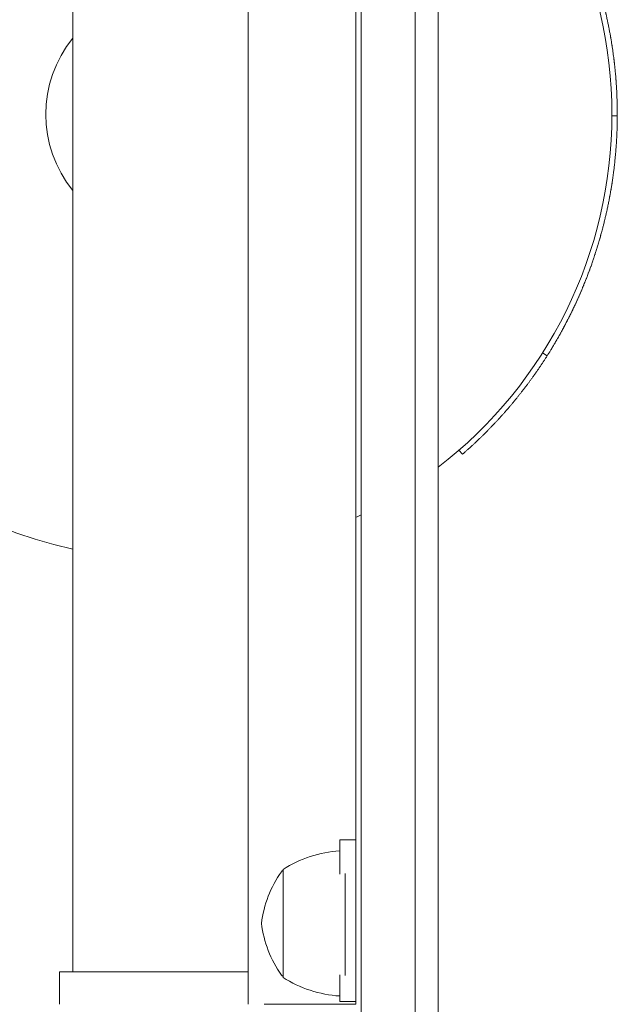
# Model space of a CAD drawing. Units: millimetres. Extents: x 12033 to 18920, y 7286 to 19286.
# Drawn here: x 17235 to 17346, y 8867 to 9050 of the extents above; entities that cross this region are included whole.
import ezdxf

# ---------------------------------------------------------------- set-up
doc = ezdxf.new("R2010")
doc.units = ezdxf.units.MM
doc.header["$LTSCALE"] = 80
doc.layers.add('Widoczne (ISO)', color=7, linetype='Continuous', lineweight=18)

msp = doc.modelspace()

# ---------------------------------------------------------------- linework, layer by layer
at = {"layer": 'Widoczne (ISO)'}
for p, q in [((17298.62, 8765.98), (17298.62, 9787.98)), ((17308.62, 9787.98), (17308.62, 8765.98)), ((17277.62, 9687.48), (17277.62, 8867.48)), ((17245.12, 9681.48), (17245.12, 8873.48)), ((17312.87, 8842.37), (17312.87, 9257.98)), ((17297.62, 9130.98), (17297.62, 8897.98)), ((17345.12, 9032.19), (17346.12, 9032.19)), ((17332.25, 8988.24), (17333.1, 8987.71)), ((17316.73, 8970.21), (17317.39, 8969.46)), ((17294.62, 8891.62), (17294.62, 8897.98)), ((17297.62, 8897.98), (17294.62, 8897.98)), ((17297.62, 8897.98), (17297.62, 8867.98)), ((17284.12, 8892.48), (17284.12, 8872.48)), ((17295.62, 8891.71), (17295.62, 8872.84)), ((17242.62, 8873.48), (17242.62, 8867.48)), ((17245.62, 8873.48), (17242.62, 8873.48)), ((17245.62, 8873.48), (17277.62, 8873.48)), ((17294.62, 8867.98), (17294.62, 8872.92)), ((17294.62, 8867.48), (17280.62, 8867.48)), ((17297.62, 8867.98), (17294.62, 8867.98)), ((17294.62, 8867.48), (17297.62, 8867.48)), ((17297.62, 8867.98), (17297.62, 8867.48))]:
    msp.add_line(p, q, dxfattribs=at)
for centre, radius, start, end in [((17262.62, 9032.48), 82.5, 102.2467, 257.7533), ((17262.62, 9032.48), 82.5, 307.5274, 52.4726), ((17262.62, 9032.48), 22.5, 141.0576, 218.9424), ((17262.62, 9032.48), 82.5, 295.1027, 295.8721), ((17296.03, 8873.99), 22, 93.6795, 122.7823), ((17300.96, 8879.95), 21, 144.7658, 173.0573), ((17284.62, 8891.48), 1, 120, 144.7658), ((17300.96, 8885.02), 21, 186.9427, 215.2342), ((17284.62, 8873.48), 1, 215.2342, 240), ((17296.03, 8890.98), 22, 237.2177, 266.3205)]:
    msp.add_arc(centre, radius, start, end, dxfattribs=at)
for points, knots in [([(17339.9, 9064.11), (17339.99, 9063.89), (17340.08, 9063.67), (17340.17, 9063.44), (17340.19, 9063.39), (17340.21, 9063.33), (17340.23, 9063.28), (17340.28, 9063.17), (17340.32, 9063.06), (17340.36, 9062.94), (17340.39, 9062.89), (17340.41, 9062.83), (17340.43, 9062.78), (17340.47, 9062.67), (17340.52, 9062.55), (17340.56, 9062.44), (17340.58, 9062.39), (17340.6, 9062.33), (17340.62, 9062.27), (17340.67, 9062.16), (17340.71, 9062.05), (17340.75, 9061.94), (17340.77, 9061.88), (17340.79, 9061.83), (17340.81, 9061.77), (17340.86, 9061.66), (17340.9, 9061.55), (17340.94, 9061.44), (17340.96, 9061.38), (17340.98, 9061.32), (17341, 9061.27), (17341.04, 9061.15), (17341.08, 9061.04), (17341.12, 9060.93), (17341.14, 9060.87), (17341.16, 9060.82), (17341.19, 9060.76), (17341.23, 9060.65), (17341.27, 9060.54), (17341.31, 9060.42), (17341.33, 9060.37), (17341.35, 9060.31), (17341.37, 9060.25), (17341.41, 9060.14), (17341.45, 9060.03), (17341.48, 9059.92), (17341.5, 9059.86), (17341.52, 9059.8), (17341.54, 9059.75), (17341.58, 9059.63), (17341.62, 9059.52), (17341.66, 9059.41), (17341.68, 9059.35), (17341.7, 9059.29), (17341.72, 9059.24), (17341.76, 9059.12), (17341.79, 9059.01), (17341.83, 9058.9), (17341.85, 9058.84), (17341.87, 9058.78), (17341.89, 9058.73), (17341.93, 9058.61), (17341.96, 9058.5), (17342, 9058.39), (17342.02, 9058.33), (17342.04, 9058.27), (17342.06, 9058.22), (17342.09, 9058.1), (17342.13, 9057.99), (17342.17, 9057.87), (17342.18, 9057.82), (17342.2, 9057.76), (17342.22, 9057.7), (17342.26, 9057.59), (17342.29, 9057.47), (17342.33, 9057.36), (17342.35, 9057.3), (17342.36, 9057.25), (17342.38, 9057.19), (17342.42, 9057.07), (17342.45, 9056.96), (17342.49, 9056.85), (17342.5, 9056.79), (17342.52, 9056.73), (17342.54, 9056.67), (17342.57, 9056.56), (17342.61, 9056.45), (17342.64, 9056.33), (17342.66, 9056.27), (17342.68, 9056.22), (17342.69, 9056.16), (17342.73, 9056.04), (17342.76, 9055.93), (17342.79, 9055.81), (17342.81, 9055.76), (17342.83, 9055.7), (17342.84, 9055.64), (17342.88, 9055.53), (17342.91, 9055.41), (17342.94, 9055.3), (17342.96, 9055.24), (17342.97, 9055.18), (17342.99, 9055.12), (17343.02, 9055.01), (17343.06, 9054.89), (17343.09, 9054.78), (17343.1, 9054.72), (17343.12, 9054.66), (17343.14, 9054.61), (17343.17, 9054.49), (17343.2, 9054.38), (17343.23, 9054.26), (17343.25, 9054.2), (17343.26, 9054.14), (17343.28, 9054.09), (17343.31, 9053.97), (17343.34, 9053.86), (17343.37, 9053.74), (17343.38, 9053.68), (17343.4, 9053.62), (17343.41, 9053.57), (17343.44, 9053.45), (17343.47, 9053.33), (17343.5, 9053.22), (17343.52, 9053.16), (17343.53, 9053.1), (17343.55, 9053.05), (17343.58, 9052.93), (17343.61, 9052.81), (17343.64, 9052.7), (17343.65, 9052.64), (17343.66, 9052.58), (17343.68, 9052.52), (17343.71, 9052.41), (17343.74, 9052.29), (17343.76, 9052.17), (17343.78, 9052.12), (17343.79, 9052.06), (17343.81, 9052), (17343.83, 9051.88), (17343.86, 9051.77), (17343.89, 9051.65), (17343.9, 9051.59), (17343.92, 9051.53), (17343.93, 9051.48), (17343.96, 9051.36), (17343.98, 9051.24), (17344.01, 9051.13), (17344.02, 9051.07), (17344.04, 9051.01), (17344.05, 9050.95), (17344.08, 9050.84), (17344.1, 9050.72), (17344.13, 9050.6), (17344.14, 9050.54), (17344.16, 9050.49), (17344.17, 9050.43), (17344.19, 9050.31), (17344.22, 9050.19), (17344.24, 9050.08), (17344.26, 9050.02), (17344.27, 9049.96), (17344.28, 9049.9), (17344.31, 9049.78), (17344.33, 9049.67), (17344.36, 9049.55), (17344.37, 9049.49), (17344.38, 9049.43), (17344.39, 9049.37), (17344.42, 9049.26), (17344.44, 9049.14), (17344.46, 9049.02), (17344.48, 9048.96), (17344.49, 9048.91), (17344.5, 9048.85), (17344.52, 9048.73), (17344.55, 9048.61), (17344.57, 9048.49), (17344.58, 9048.44), (17344.59, 9048.38), (17344.6, 9048.32), (17344.63, 9048.2), (17344.65, 9048.08), (17344.67, 9047.97), (17344.68, 9047.91), (17344.69, 9047.85), (17344.7, 9047.79), (17344.73, 9047.67), (17344.75, 9047.55), (17344.77, 9047.44), (17344.78, 9047.38), (17344.79, 9047.32), (17344.8, 9047.26), (17344.82, 9047.14), (17344.84, 9047.03), (17344.86, 9046.91), (17344.87, 9046.85), (17344.88, 9046.79), (17344.89, 9046.73), (17344.92, 9046.61), (17344.94, 9046.49), (17344.96, 9046.38), (17344.97, 9046.32), (17344.97, 9046.26), (17344.98, 9046.2), (17345, 9046.08), (17345.02, 9045.96), (17345.04, 9045.85), (17345.05, 9045.79), (17345.06, 9045.73), (17345.07, 9045.67), (17345.09, 9045.55), (17345.11, 9045.43), (17345.13, 9045.31), (17345.14, 9045.26), (17345.15, 9045.2), (17345.15, 9045.14), (17345.17, 9045.02), (17345.19, 9044.9), (17345.21, 9044.78), (17345.22, 9044.72), (17345.23, 9044.66), (17345.23, 9044.61), (17345.25, 9044.49), (17345.27, 9044.37), (17345.29, 9044.25), (17345.29, 9044.19), (17345.3, 9044.13), (17345.31, 9044.07), (17345.33, 9043.95), (17345.34, 9043.84), (17345.36, 9043.72), (17345.37, 9043.66), (17345.38, 9043.6), (17345.38, 9043.54), (17345.4, 9043.42), (17345.42, 9043.3), (17345.43, 9043.18), (17345.44, 9043.12), (17345.45, 9043.06), (17345.45, 9043.01), (17345.47, 9042.89), (17345.48, 9042.77), (17345.5, 9042.65), (17345.51, 9042.59), (17345.51, 9042.53), (17345.52, 9042.47), (17345.53, 9042.35), (17345.55, 9042.23), (17345.56, 9042.12), (17345.57, 9042.06), (17345.58, 9042), (17345.58, 9041.94), (17345.6, 9041.82), (17345.61, 9041.7), (17345.62, 9041.58), (17345.63, 9041.52), (17345.64, 9041.46), (17345.64, 9041.4), (17345.65, 9041.28), (17345.67, 9041.16), (17345.68, 9041.05), (17345.69, 9040.99), (17345.69, 9040.93), (17345.7, 9040.87), (17345.71, 9040.75), (17345.72, 9040.63), (17345.73, 9040.51), (17345.74, 9040.45), (17345.74, 9040.39), (17345.75, 9040.33), (17345.76, 9040.21), (17345.77, 9040.09), (17345.78, 9039.97), (17345.79, 9039.91), (17345.79, 9039.85), (17345.8, 9039.8), (17345.81, 9039.68), (17345.82, 9039.56), (17345.83, 9039.44), (17345.83, 9039.38), (17345.84, 9039.32), (17345.84, 9039.26), (17345.85, 9039.14), (17345.86, 9039.02), (17345.87, 9038.9), (17345.88, 9038.84), (17345.88, 9038.78), (17345.89, 9038.72), (17345.89, 9038.6), (17345.9, 9038.48), (17345.91, 9038.36), (17345.92, 9038.3), (17345.92, 9038.25), (17345.92, 9038.19), (17345.93, 9038.07), (17345.94, 9037.95), (17345.95, 9037.83), (17345.95, 9037.77), (17345.96, 9037.71), (17345.96, 9037.65), (17345.97, 9037.53), (17345.97, 9037.41), (17345.98, 9037.29), (17345.98, 9037.23), (17345.99, 9037.17), (17345.99, 9037.11), (17346, 9036.99), (17346, 9036.87), (17346.01, 9036.75), (17346.01, 9036.69), (17346.02, 9036.63), (17346.02, 9036.57), (17346.02, 9036.45), (17346.03, 9036.33), (17346.04, 9036.22), (17346.04, 9036.16), (17346.04, 9036.1), (17346.04, 9036.04), (17346.05, 9035.92), (17346.05, 9035.8), (17346.06, 9035.68), (17346.06, 9035.62), (17346.06, 9035.56), (17346.06, 9035.5), (17346.07, 9035.38), (17346.07, 9035.26), (17346.08, 9035.14), (17346.08, 9035.08), (17346.08, 9035.02), (17346.08, 9034.96), (17346.09, 9034.84), (17346.09, 9034.72), (17346.09, 9034.6), (17346.09, 9034.54), (17346.1, 9034.48), (17346.1, 9034.42), (17346.1, 9034.3), (17346.1, 9034.18), (17346.1, 9034.06), (17346.11, 9034), (17346.11, 9033.94), (17346.11, 9033.88), (17346.11, 9033.76), (17346.11, 9033.65), (17346.11, 9033.53), (17346.11, 9033.47), (17346.11, 9033.41), (17346.11, 9033.35), (17346.12, 9032.96), (17346.12, 9032.57), (17346.12, 9032.19)], [0, 0, 0, 0, 0.133333, 0.133333, 0.133333, 0.166667, 0.166667, 0.166667, 0.233333, 0.233333, 0.233333, 0.266667, 0.266667, 0.266667, 0.333333, 0.333333, 0.333333, 0.366667, 0.366667, 0.366667, 0.433333, 0.433333, 0.433333, 0.466667, 0.466667, 0.466667, 0.533333, 0.533333, 0.533333, 0.566667, 0.566667, 0.566667, 0.633333, 0.633333, 0.633333, 0.666667, 0.666667, 0.666667, 0.733333, 0.733333, 0.733333, 0.766667, 0.766667, 0.766667, 0.833333, 0.833333, 0.833333, 0.866667, 0.866667, 0.866667, 0.933333, 0.933333, 0.933333, 0.966667, 0.966667, 0.966667, 1.033333, 1.033333, 1.033333, 1.066667, 1.066667, 1.066667, 1.133333, 1.133333, 1.133333, 1.166667, 1.166667, 1.166667, 1.233333, 1.233333, 1.233333, 1.266667, 1.266667, 1.266667, 1.333333, 1.333333, 1.333333, 1.366667, 1.366667, 1.366667, 1.433333, 1.433333, 1.433333, 1.466667, 1.466667, 1.466667, 1.533333, 1.533333, 1.533333, 1.566667, 1.566667, 1.566667, 1.633333, 1.633333, 1.633333, 1.666667, 1.666667, 1.666667, 1.733333, 1.733333, 1.733333, 1.766667, 1.766667, 1.766667, 1.833333, 1.833333, 1.833333, 1.866667, 1.866667, 1.866667, 1.933333, 1.933333, 1.933333, 1.966667, 1.966667, 1.966667, 2.033333, 2.033333, 2.033333, 2.066667, 2.066667, 2.066667, 2.133333, 2.133333, 2.133333, 2.166667, 2.166667, 2.166667, 2.233333, 2.233333, 2.233333, 2.266667, 2.266667, 2.266667, 2.333333, 2.333333, 2.333333, 2.366667, 2.366667, 2.366667, 2.433333, 2.433333, 2.433333, 2.466667, 2.466667, 2.466667, 2.533333, 2.533333, 2.533333, 2.566667, 2.566667, 2.566667, 2.633333, 2.633333, 2.633333, 2.666667, 2.666667, 2.666667, 2.733333, 2.733333, 2.733333, 2.766667, 2.766667, 2.766667, 2.833333, 2.833333, 2.833333, 2.866667, 2.866667, 2.866667, 2.933333, 2.933333, 2.933333, 2.966667, 2.966667, 2.966667, 3.033333, 3.033333, 3.033333, 3.066667, 3.066667, 3.066667, 3.133333, 3.133333, 3.133333, 3.166667, 3.166667, 3.166667, 3.233333, 3.233333, 3.233333, 3.266667, 3.266667, 3.266667, 3.333333, 3.333333, 3.333333, 3.366667, 3.366667, 3.366667, 3.433333, 3.433333, 3.433333, 3.466667, 3.466667, 3.466667, 3.533333, 3.533333, 3.533333, 3.566667, 3.566667, 3.566667, 3.633333, 3.633333, 3.633333, 3.666667, 3.666667, 3.666667, 3.733333, 3.733333, 3.733333, 3.766667, 3.766667, 3.766667, 3.833333, 3.833333, 3.833333, 3.866667, 3.866667, 3.866667, 3.933333, 3.933333, 3.933333, 3.966667, 3.966667, 3.966667, 4.033333, 4.033333, 4.033333, 4.066667, 4.066667, 4.066667, 4.133333, 4.133333, 4.133333, 4.166667, 4.166667, 4.166667, 4.233333, 4.233333, 4.233333, 4.266667, 4.266667, 4.266667, 4.333333, 4.333333, 4.333333, 4.366667, 4.366667, 4.366667, 4.433333, 4.433333, 4.433333, 4.466667, 4.466667, 4.466667, 4.533333, 4.533333, 4.533333, 4.566667, 4.566667, 4.566667, 4.633333, 4.633333, 4.633333, 4.666667, 4.666667, 4.666667, 4.733333, 4.733333, 4.733333, 4.766667, 4.766667, 4.766667, 4.833333, 4.833333, 4.833333, 4.866667, 4.866667, 4.866667, 4.933333, 4.933333, 4.933333, 4.966667, 4.966667, 4.966667, 5.033333, 5.033333, 5.033333, 5.066667, 5.066667, 5.066667, 5.133333, 5.133333, 5.133333, 5.166667, 5.166667, 5.166667, 5.233333, 5.233333, 5.233333, 5.266667, 5.266667, 5.266667, 5.333333, 5.333333, 5.333333, 5.366667, 5.366667, 5.366667, 5.433333, 5.433333, 5.433333, 5.466667, 5.466667, 5.466667, 5.533333, 5.533333, 5.533333, 5.566667, 5.566667, 5.566667, 5.633333, 5.633333, 5.633333, 5.666667, 5.666667, 5.666667, 5.733333, 5.733333, 5.733333, 5.766667, 5.766667, 5.766667, 5.833333, 5.833333, 5.833333, 5.866667, 5.866667, 5.866667, 6.082032, 6.082032, 6.082032, 6.082032]), ([(17346.12, 9032.19), (17346.12, 9031.91), (17346.12, 9031.64), (17346.11, 9031.37), (17346.11, 9031.3), (17346.11, 9031.23), (17346.11, 9031.17), (17346.11, 9031.03), (17346.1, 9030.89), (17346.1, 9030.76), (17346.1, 9030.69), (17346.1, 9030.62), (17346.1, 9030.55), (17346.09, 9030.42), (17346.09, 9030.28), (17346.09, 9030.14), (17346.08, 9030.08), (17346.08, 9030.01), (17346.08, 9029.94), (17346.08, 9029.8), (17346.07, 9029.67), (17346.07, 9029.53), (17346.06, 9029.46), (17346.06, 9029.4), (17346.06, 9029.33), (17346.05, 9029.19), (17346.05, 9029.06), (17346.04, 9028.92), (17346.04, 9028.85), (17346.04, 9028.78), (17346.03, 9028.72), (17346.03, 9028.58), (17346.02, 9028.44), (17346.01, 9028.31), (17346.01, 9028.24), (17346.01, 9028.17), (17346, 9028.1), (17346, 9027.97), (17345.99, 9027.83), (17345.98, 9027.7), (17345.98, 9027.63), (17345.97, 9027.56), (17345.97, 9027.49), (17345.96, 9027.36), (17345.95, 9027.22), (17345.94, 9027.08), (17345.94, 9027.02), (17345.94, 9026.95), (17345.93, 9026.88), (17345.92, 9026.74), (17345.91, 9026.61), (17345.9, 9026.47), (17345.9, 9026.4), (17345.89, 9026.34), (17345.89, 9026.27), (17345.88, 9026.13), (17345.87, 9026), (17345.86, 9025.86), (17345.85, 9025.79), (17345.85, 9025.72), (17345.84, 9025.66), (17345.83, 9025.52), (17345.82, 9025.39), (17345.81, 9025.25), (17345.8, 9025.18), (17345.79, 9025.11), (17345.79, 9025.05), (17345.77, 9024.91), (17345.76, 9024.77), (17345.75, 9024.64), (17345.74, 9024.57), (17345.74, 9024.5), (17345.73, 9024.44), (17345.72, 9024.3), (17345.7, 9024.16), (17345.69, 9024.03), (17345.68, 9023.96), (17345.68, 9023.89), (17345.67, 9023.83), (17345.65, 9023.69), (17345.64, 9023.56), (17345.63, 9023.42), (17345.62, 9023.35), (17345.61, 9023.28), (17345.6, 9023.22), (17345.59, 9023.08), (17345.57, 9022.95), (17345.56, 9022.81), (17345.55, 9022.74), (17345.54, 9022.68), (17345.53, 9022.61), (17345.52, 9022.47), (17345.5, 9022.34), (17345.48, 9022.2), (17345.48, 9022.13), (17345.47, 9022.07), (17345.46, 9022), (17345.44, 9021.86), (17345.42, 9021.73), (17345.41, 9021.59), (17345.4, 9021.53), (17345.39, 9021.46), (17345.38, 9021.39), (17345.36, 9021.26), (17345.34, 9021.12), (17345.32, 9020.99), (17345.31, 9020.92), (17345.3, 9020.85), (17345.3, 9020.78), (17345.28, 9020.65), (17345.26, 9020.51), (17345.24, 9020.38), (17345.23, 9020.31), (17345.22, 9020.25), (17345.21, 9020.18), (17345.19, 9020.04), (17345.17, 9019.91), (17345.15, 9019.77), (17345.14, 9019.71), (17345.13, 9019.64), (17345.11, 9019.57), (17345.09, 9019.44), (17345.07, 9019.3), (17345.05, 9019.17), (17345.04, 9019.1), (17345.03, 9019.03), (17345.02, 9018.97), (17345, 9018.83), (17344.97, 9018.7), (17344.95, 9018.56), (17344.94, 9018.5), (17344.93, 9018.43), (17344.92, 9018.36), (17344.89, 9018.23), (17344.87, 9018.09), (17344.85, 9017.96), (17344.83, 9017.89), (17344.82, 9017.83), (17344.81, 9017.76), (17344.79, 9017.62), (17344.76, 9017.49), (17344.74, 9017.36), (17344.73, 9017.29), (17344.71, 9017.22), (17344.7, 9017.16), (17344.68, 9017.02), (17344.65, 9016.89), (17344.62, 9016.75), (17344.61, 9016.69), (17344.6, 9016.62), (17344.59, 9016.55), (17344.56, 9016.42), (17344.53, 9016.29), (17344.51, 9016.15), (17344.49, 9016.09), (17344.48, 9016.02), (17344.47, 9015.95), (17344.44, 9015.82), (17344.41, 9015.69), (17344.38, 9015.55), (17344.37, 9015.49), (17344.36, 9015.42), (17344.34, 9015.35), (17344.31, 9015.22), (17344.29, 9015.09), (17344.26, 9014.95), (17344.24, 9014.89), (17344.23, 9014.82), (17344.21, 9014.75), (17344.19, 9014.62), (17344.16, 9014.49), (17344.13, 9014.35), (17344.11, 9014.29), (17344.1, 9014.22), (17344.08, 9014.15), (17344.05, 9014.02), (17344.02, 9013.89), (17343.99, 9013.76), (17343.98, 9013.69), (17343.96, 9013.62), (17343.95, 9013.56), (17343.91, 9013.42), (17343.88, 9013.29), (17343.85, 9013.16), (17343.84, 9013.09), (17343.82, 9013.03), (17343.8, 9012.96), (17343.77, 9012.83), (17343.74, 9012.7), (17343.71, 9012.56), (17343.69, 9012.5), (17343.68, 9012.43), (17343.66, 9012.36), (17343.63, 9012.23), (17343.59, 9012.1), (17343.56, 9011.97), (17343.54, 9011.9), (17343.53, 9011.84), (17343.51, 9011.77), (17343.48, 9011.64), (17343.44, 9011.51), (17343.41, 9011.37), (17343.39, 9011.31), (17343.37, 9011.24), (17343.35, 9011.18), (17343.32, 9011.05), (17343.29, 9010.91), (17343.25, 9010.78), (17343.23, 9010.72), (17343.21, 9010.65), (17343.2, 9010.59), (17343.16, 9010.45), (17343.12, 9010.32), (17343.09, 9010.19), (17343.07, 9010.13), (17343.05, 9010.06), (17343.03, 9009.99), (17343, 9009.86), (17342.96, 9009.73), (17342.92, 9009.6), (17342.9, 9009.54), (17342.88, 9009.47), (17342.87, 9009.4), (17342.83, 9009.27), (17342.79, 9009.14), (17342.75, 9009.01), (17342.73, 9008.95), (17342.71, 9008.88), (17342.69, 9008.82), (17342.66, 9008.69), (17342.62, 9008.55), (17342.58, 9008.42), (17342.56, 9008.36), (17342.54, 9008.29), (17342.52, 9008.23), (17342.48, 9008.1), (17342.44, 9007.97), (17342.4, 9007.84), (17342.38, 9007.77), (17342.36, 9007.71), (17342.34, 9007.64), (17342.3, 9007.51), (17342.26, 9007.38), (17342.22, 9007.25), (17342.2, 9007.19), (17342.17, 9007.12), (17342.15, 9007.06), (17342.11, 9006.93), (17342.07, 9006.8), (17342.03, 9006.67), (17342.01, 9006.6), (17341.99, 9006.54), (17341.97, 9006.48), (17341.92, 9006.35), (17341.88, 9006.22), (17341.84, 9006.09), (17341.82, 9006.02), (17341.79, 9005.96), (17341.77, 9005.89), (17341.73, 9005.76), (17341.69, 9005.64), (17341.64, 9005.51), (17341.62, 9005.44), (17341.6, 9005.38), (17341.57, 9005.31), (17341.53, 9005.18), (17341.49, 9005.06), (17341.44, 9004.93), (17341.42, 9004.86), (17341.4, 9004.8), (17341.37, 9004.73), (17341.33, 9004.61), (17341.28, 9004.48), (17341.24, 9004.35), (17341.21, 9004.29), (17341.19, 9004.22), (17341.17, 9004.16), (17341.12, 9004.03), (17341.07, 9003.9), (17341.03, 9003.77), (17341, 9003.71), (17340.98, 9003.65), (17340.96, 9003.58), (17340.91, 9003.45), (17340.86, 9003.33), (17340.82, 9003.2), (17340.79, 9003.13), (17340.77, 9003.07), (17340.74, 9003.01), (17340.7, 9002.88), (17340.65, 9002.75), (17340.6, 9002.63), (17340.57, 9002.56), (17340.55, 9002.5), (17340.52, 9002.43), (17340.48, 9002.31), (17340.43, 9002.18), (17340.38, 9002.05), (17340.35, 9001.99), (17340.33, 9001.93), (17340.3, 9001.86), (17340.25, 9001.74), (17340.2, 9001.61), (17340.15, 9001.48), (17340.13, 9001.42), (17340.1, 9001.36), (17340.08, 9001.29), (17340.02, 9001.17), (17339.97, 9001.04), (17339.92, 9000.92), (17339.9, 9000.85), (17339.87, 9000.79), (17339.84, 9000.73), (17339.79, 9000.6), (17339.74, 9000.47), (17339.69, 9000.35), (17339.66, 9000.29), (17339.64, 9000.22), (17339.61, 9000.16), (17339.56, 9000.03), (17339.5, 8999.91), (17339.45, 8999.78), (17339.42, 8999.72), (17339.4, 8999.66), (17339.37, 8999.6), (17339.32, 8999.47), (17339.26, 8999.35), (17339.21, 8999.22), (17339.18, 8999.16), (17339.15, 8999.1), (17339.13, 8999.03), (17339.07, 8998.91), (17339.02, 8998.78), (17338.96, 8998.66), (17338.93, 8998.6), (17338.91, 8998.53), (17338.88, 8998.47), (17338.82, 8998.35), (17338.77, 8998.22), (17338.71, 8998.1), (17338.68, 8998.04), (17338.65, 8997.98), (17338.63, 8997.91), (17338.57, 8997.79), (17338.51, 8997.67), (17338.46, 8997.54), (17338.43, 8997.48), (17338.4, 8997.42), (17338.37, 8997.36), (17338.31, 8997.23), (17338.26, 8997.11), (17338.2, 8996.99), (17338.17, 8996.92), (17338.14, 8996.86), (17338.11, 8996.8), (17338.05, 8996.68), (17337.99, 8996.56), (17337.94, 8996.43), (17337.91, 8996.37), (17337.88, 8996.31), (17337.85, 8996.25), (17337.79, 8996.13), (17337.73, 8996), (17337.67, 8995.88), (17337.64, 8995.82), (17337.61, 8995.76), (17337.58, 8995.7), (17337.52, 8995.58), (17337.46, 8995.45), (17337.4, 8995.33), (17337.37, 8995.27), (17337.34, 8995.21), (17337.31, 8995.15), (17337.25, 8995.03), (17337.18, 8994.9), (17337.12, 8994.78), (17337.09, 8994.72), (17337.06, 8994.66), (17337.03, 8994.6), (17336.97, 8994.48), (17336.91, 8994.36), (17336.84, 8994.24), (17336.81, 8994.18), (17336.78, 8994.12), (17336.75, 8994.06), (17336.69, 8993.93), (17336.63, 8993.81), (17336.56, 8993.69), (17336.53, 8993.63), (17336.5, 8993.57), (17336.47, 8993.51), (17336.4, 8993.39), (17336.34, 8993.27), (17336.28, 8993.15), (17336.24, 8993.09), (17336.21, 8993.03), (17336.18, 8992.97), (17336.11, 8992.85), (17336.05, 8992.73), (17335.98, 8992.61), (17335.95, 8992.55), (17335.92, 8992.49), (17335.89, 8992.43), (17335.82, 8992.31), (17335.76, 8992.19), (17335.69, 8992.07), (17335.66, 8992.01), (17335.62, 8991.96), (17335.59, 8991.9), (17335.52, 8991.78), (17335.46, 8991.66), (17335.39, 8991.54), (17335.36, 8991.48), (17335.32, 8991.42), (17335.29, 8991.36), (17335.22, 8991.24), (17335.16, 8991.12), (17335.09, 8991.01), (17335.05, 8990.95), (17335.02, 8990.89), (17334.99, 8990.83), (17334.92, 8990.71), (17334.85, 8990.59), (17334.78, 8990.48), (17334.75, 8990.42), (17334.71, 8990.36), (17334.68, 8990.3), (17334.61, 8990.18), (17334.54, 8990.06), (17334.47, 8989.95), (17334.44, 8989.89), (17334.4, 8989.83), (17334.37, 8989.77), (17334.3, 8989.65), (17334.23, 8989.54), (17334.16, 8989.42), (17334.12, 8989.36), (17334.09, 8989.3), (17334.05, 8989.25), (17333.98, 8989.13), (17333.91, 8989.01), (17333.84, 8988.9), (17333.8, 8988.84), (17333.77, 8988.78), (17333.73, 8988.72), (17333.52, 8988.38), (17333.31, 8988.04), (17333.1, 8987.71)], [0.075179, 0.075179, 0.075179, 0.075179, 0.208512, 0.208512, 0.208512, 0.241845, 0.241845, 0.241845, 0.308512, 0.308512, 0.308512, 0.341845, 0.341845, 0.341845, 0.408512, 0.408512, 0.408512, 0.441845, 0.441845, 0.441845, 0.508512, 0.508512, 0.508512, 0.541845, 0.541845, 0.541845, 0.608512, 0.608512, 0.608512, 0.641845, 0.641845, 0.641845, 0.708512, 0.708512, 0.708512, 0.741845, 0.741845, 0.741845, 0.808512, 0.808512, 0.808512, 0.841845, 0.841845, 0.841845, 0.908512, 0.908512, 0.908512, 0.941845, 0.941845, 0.941845, 1.008512, 1.008512, 1.008512, 1.041845, 1.041845, 1.041845, 1.108512, 1.108512, 1.108512, 1.141845, 1.141845, 1.141845, 1.208512, 1.208512, 1.208512, 1.241845, 1.241845, 1.241845, 1.308512, 1.308512, 1.308512, 1.341845, 1.341845, 1.341845, 1.408512, 1.408512, 1.408512, 1.441845, 1.441845, 1.441845, 1.508512, 1.508512, 1.508512, 1.541845, 1.541845, 1.541845, 1.608512, 1.608512, 1.608512, 1.641845, 1.641845, 1.641845, 1.708512, 1.708512, 1.708512, 1.741845, 1.741845, 1.741845, 1.808512, 1.808512, 1.808512, 1.841845, 1.841845, 1.841845, 1.908512, 1.908512, 1.908512, 1.941845, 1.941845, 1.941845, 2.008512, 2.008512, 2.008512, 2.041845, 2.041845, 2.041845, 2.108512, 2.108512, 2.108512, 2.141845, 2.141845, 2.141845, 2.208512, 2.208512, 2.208512, 2.241845, 2.241845, 2.241845, 2.308512, 2.308512, 2.308512, 2.341845, 2.341845, 2.341845, 2.408512, 2.408512, 2.408512, 2.441845, 2.441845, 2.441845, 2.508512, 2.508512, 2.508512, 2.541845, 2.541845, 2.541845, 2.608512, 2.608512, 2.608512, 2.641845, 2.641845, 2.641845, 2.708512, 2.708512, 2.708512, 2.741845, 2.741845, 2.741845, 2.808512, 2.808512, 2.808512, 2.841845, 2.841845, 2.841845, 2.908512, 2.908512, 2.908512, 2.941845, 2.941845, 2.941845, 3.008512, 3.008512, 3.008512, 3.041845, 3.041845, 3.041845, 3.108512, 3.108512, 3.108512, 3.141845, 3.141845, 3.141845, 3.208512, 3.208512, 3.208512, 3.241845, 3.241845, 3.241845, 3.308512, 3.308512, 3.308512, 3.341845, 3.341845, 3.341845, 3.408512, 3.408512, 3.408512, 3.441845, 3.441845, 3.441845, 3.508512, 3.508512, 3.508512, 3.541845, 3.541845, 3.541845, 3.608512, 3.608512, 3.608512, 3.641845, 3.641845, 3.641845, 3.708512, 3.708512, 3.708512, 3.741845, 3.741845, 3.741845, 3.808512, 3.808512, 3.808512, 3.841845, 3.841845, 3.841845, 3.908512, 3.908512, 3.908512, 3.941845, 3.941845, 3.941845, 4.008512, 4.008512, 4.008512, 4.041845, 4.041845, 4.041845, 4.108512, 4.108512, 4.108512, 4.141845, 4.141845, 4.141845, 4.208512, 4.208512, 4.208512, 4.241845, 4.241845, 4.241845, 4.308512, 4.308512, 4.308512, 4.341845, 4.341845, 4.341845, 4.408512, 4.408512, 4.408512, 4.441845, 4.441845, 4.441845, 4.508512, 4.508512, 4.508512, 4.541845, 4.541845, 4.541845, 4.608512, 4.608512, 4.608512, 4.641845, 4.641845, 4.641845, 4.708512, 4.708512, 4.708512, 4.741845, 4.741845, 4.741845, 4.808512, 4.808512, 4.808512, 4.841845, 4.841845, 4.841845, 4.908512, 4.908512, 4.908512, 4.941845, 4.941845, 4.941845, 5.008512, 5.008512, 5.008512, 5.041845, 5.041845, 5.041845, 5.108512, 5.108512, 5.108512, 5.141845, 5.141845, 5.141845, 5.208512, 5.208512, 5.208512, 5.241845, 5.241845, 5.241845, 5.308512, 5.308512, 5.308512, 5.341845, 5.341845, 5.341845, 5.408512, 5.408512, 5.408512, 5.441845, 5.441845, 5.441845, 5.508512, 5.508512, 5.508512, 5.541845, 5.541845, 5.541845, 5.608512, 5.608512, 5.608512, 5.641845, 5.641845, 5.641845, 5.708512, 5.708512, 5.708512, 5.741845, 5.741845, 5.741845, 5.808512, 5.808512, 5.808512, 5.841845, 5.841845, 5.841845, 5.908512, 5.908512, 5.908512, 5.941845, 5.941845, 5.941845, 6.008512, 6.008512, 6.008512, 6.041845, 6.041845, 6.041845, 6.108512, 6.108512, 6.108512, 6.141845, 6.141845, 6.141845, 6.208512, 6.208512, 6.208512, 6.241845, 6.241845, 6.241845, 6.308512, 6.308512, 6.308512, 6.341845, 6.341845, 6.341845, 6.408512, 6.408512, 6.408512, 6.441845, 6.441845, 6.441845, 6.508512, 6.508512, 6.508512, 6.541845, 6.541845, 6.541845, 6.608512, 6.608512, 6.608512, 6.641845, 6.641845, 6.641845, 6.708512, 6.708512, 6.708512, 6.741845, 6.741845, 6.741845, 6.808512, 6.808512, 6.808512, 6.841845, 6.841845, 6.841845, 6.908512, 6.908512, 6.908512, 6.941845, 6.941845, 6.941845, 7.008512, 7.008512, 7.008512, 7.041845, 7.041845, 7.041845, 7.108512, 7.108512, 7.108512, 7.141845, 7.141845, 7.141845, 7.208512, 7.208512, 7.208512, 7.241845, 7.241845, 7.241845, 7.308512, 7.308512, 7.308512, 7.341845, 7.341845, 7.341845, 7.408512, 7.408512, 7.408512, 7.441845, 7.441845, 7.441845, 7.508512, 7.508512, 7.508512, 7.541845, 7.541845, 7.541845, 7.7372, 7.7372, 7.7372, 7.7372]), ([(17333.1, 8987.71), (17333, 8987.56), (17332.91, 8987.41), (17332.81, 8987.25), (17332.71, 8987.1), (17332.61, 8986.95), (17332.52, 8986.8), (17332.47, 8986.73), (17332.42, 8986.65), (17332.37, 8986.58), (17332.27, 8986.43), (17332.17, 8986.28), (17332.07, 8986.13), (17332.02, 8986.06), (17331.97, 8985.98), (17331.92, 8985.91), (17331.82, 8985.76), (17331.72, 8985.61), (17331.62, 8985.46), (17331.57, 8985.39), (17331.52, 8985.32), (17331.47, 8985.24), (17331.37, 8985.1), (17331.27, 8984.95), (17331.17, 8984.8), (17331.11, 8984.73), (17331.06, 8984.65), (17331.01, 8984.58), (17330.91, 8984.43), (17330.81, 8984.29), (17330.7, 8984.14), (17330.65, 8984.07), (17330.6, 8984), (17330.55, 8983.92), (17330.44, 8983.78), (17330.34, 8983.63), (17330.23, 8983.49), (17330.18, 8983.42), (17330.13, 8983.34), (17330.08, 8983.27), (17329.97, 8983.13), (17329.86, 8982.98), (17329.76, 8982.84), (17329.7, 8982.77), (17329.65, 8982.69), (17329.6, 8982.62), (17329.49, 8982.48), (17329.38, 8982.34), (17329.28, 8982.19), (17329.22, 8982.12), (17329.17, 8982.05), (17329.11, 8981.98), (17329, 8981.84), (17328.9, 8981.69), (17328.79, 8981.55), (17328.73, 8981.48), (17328.68, 8981.41), (17328.62, 8981.34), (17328.51, 8981.2), (17328.4, 8981.06), (17328.29, 8980.92), (17328.24, 8980.85), (17328.18, 8980.78), (17328.13, 8980.71), (17328.02, 8980.56), (17327.9, 8980.42), (17327.79, 8980.29), (17327.74, 8980.22), (17327.68, 8980.15), (17327.62, 8980.08), (17327.51, 8979.94), (17327.4, 8979.8), (17327.29, 8979.66), (17327.23, 8979.59), (17327.17, 8979.52), (17327.12, 8979.45), (17327, 8979.31), (17326.89, 8979.18), (17326.77, 8979.04), (17326.72, 8978.97), (17326.66, 8978.9), (17326.6, 8978.83), (17326.49, 8978.69), (17326.37, 8978.56), (17326.25, 8978.42), (17326.2, 8978.35), (17326.14, 8978.28), (17326.08, 8978.22), (17325.96, 8978.08), (17325.85, 8977.95), (17325.73, 8977.81), (17325.67, 8977.74), (17325.61, 8977.67), (17325.55, 8977.61), (17325.44, 8977.47), (17325.32, 8977.34), (17325.2, 8977.2), (17325.14, 8977.14), (17325.08, 8977.07), (17325.02, 8977), (17324.9, 8976.87), (17324.78, 8976.74), (17324.66, 8976.6), (17324.6, 8976.54), (17324.54, 8976.47), (17324.48, 8976.4), (17324.36, 8976.27), (17324.24, 8976.14), (17324.12, 8976.01), (17324.06, 8975.94), (17324, 8975.88), (17323.94, 8975.81), (17323.82, 8975.68), (17323.7, 8975.55), (17323.57, 8975.42), (17323.51, 8975.35), (17323.45, 8975.29), (17323.39, 8975.22), (17323.27, 8975.09), (17323.14, 8974.96), (17323.02, 8974.83), (17322.96, 8974.77), (17322.9, 8974.7), (17322.84, 8974.64), (17322.71, 8974.51), (17322.59, 8974.38), (17322.46, 8974.25), (17322.4, 8974.19), (17322.34, 8974.12), (17322.27, 8974.06), (17322.15, 8973.93), (17322.02, 8973.8), (17321.9, 8973.68), (17321.83, 8973.61), (17321.77, 8973.55), (17321.71, 8973.49), (17321.58, 8973.36), (17321.45, 8973.23), (17321.33, 8973.11), (17321.26, 8973.04), (17321.2, 8972.98), (17321.14, 8972.92), (17321.01, 8972.79), (17320.88, 8972.67), (17320.75, 8972.54), (17320.69, 8972.48), (17320.62, 8972.42), (17320.56, 8972.36), (17320.43, 8972.23), (17320.3, 8972.11), (17320.17, 8971.99), (17320.11, 8971.92), (17320.04, 8971.86), (17319.98, 8971.8), (17319.85, 8971.68), (17319.72, 8971.56), (17319.59, 8971.43), (17319.52, 8971.37), (17319.45, 8971.31), (17319.39, 8971.25), (17319.26, 8971.13), (17319.13, 8971.01), (17318.99, 8970.89), (17318.93, 8970.83), (17318.86, 8970.77), (17318.8, 8970.71), (17318.66, 8970.59), (17318.53, 8970.47), (17318.4, 8970.35), (17318.33, 8970.29), (17318.26, 8970.23), (17318.2, 8970.17), (17318.06, 8970.05), (17317.93, 8969.93), (17317.79, 8969.81), (17317.66, 8969.69), (17317.53, 8969.57), (17317.39, 8969.46)], [0, 0, 0, 0, 0.066667, 0.066667, 0.066667, 0.133333, 0.133333, 0.133333, 0.166667, 0.166667, 0.166667, 0.233333, 0.233333, 0.233333, 0.266667, 0.266667, 0.266667, 0.333333, 0.333333, 0.333333, 0.366667, 0.366667, 0.366667, 0.433333, 0.433333, 0.433333, 0.466667, 0.466667, 0.466667, 0.533333, 0.533333, 0.533333, 0.566667, 0.566667, 0.566667, 0.633333, 0.633333, 0.633333, 0.666667, 0.666667, 0.666667, 0.733333, 0.733333, 0.733333, 0.766667, 0.766667, 0.766667, 0.833333, 0.833333, 0.833333, 0.866667, 0.866667, 0.866667, 0.933333, 0.933333, 0.933333, 0.966667, 0.966667, 0.966667, 1.033333, 1.033333, 1.033333, 1.066667, 1.066667, 1.066667, 1.133333, 1.133333, 1.133333, 1.166667, 1.166667, 1.166667, 1.233333, 1.233333, 1.233333, 1.266667, 1.266667, 1.266667, 1.333333, 1.333333, 1.333333, 1.366667, 1.366667, 1.366667, 1.433333, 1.433333, 1.433333, 1.466667, 1.466667, 1.466667, 1.533333, 1.533333, 1.533333, 1.566667, 1.566667, 1.566667, 1.633333, 1.633333, 1.633333, 1.666667, 1.666667, 1.666667, 1.733333, 1.733333, 1.733333, 1.766667, 1.766667, 1.766667, 1.833333, 1.833333, 1.833333, 1.866667, 1.866667, 1.866667, 1.933333, 1.933333, 1.933333, 1.966667, 1.966667, 1.966667, 2.033333, 2.033333, 2.033333, 2.066667, 2.066667, 2.066667, 2.133333, 2.133333, 2.133333, 2.166667, 2.166667, 2.166667, 2.233333, 2.233333, 2.233333, 2.266667, 2.266667, 2.266667, 2.333333, 2.333333, 2.333333, 2.366667, 2.366667, 2.366667, 2.433333, 2.433333, 2.433333, 2.466667, 2.466667, 2.466667, 2.533333, 2.533333, 2.533333, 2.566667, 2.566667, 2.566667, 2.633333, 2.633333, 2.633333, 2.666667, 2.666667, 2.666667, 2.733333, 2.733333, 2.733333, 2.766667, 2.766667, 2.766667, 2.833333, 2.833333, 2.833333, 2.866667, 2.866667, 2.866667, 2.933333, 2.933333, 2.933333, 3, 3, 3, 3])]:
    msp.add_open_spline(points, degree=3, knots=knots, dxfattribs=at)

doc.saveas('drawing.dxf')
